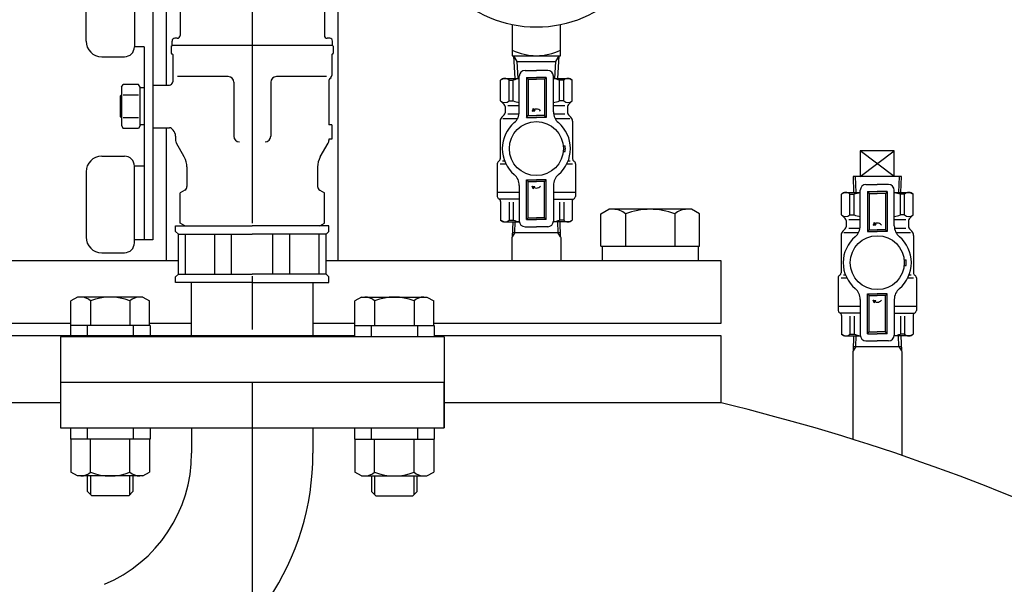
# Model space of a CAD drawing. Extents: x 6078 to 11870, y 0 to 4368.
# Drawn here: x 8099 to 8445, y 2326 to 2525 of the extents above; entities that cross this region are included whole.
import ezdxf

# ---------------------------------------------------------------- set-up
doc = ezdxf.new("R2010")
doc.units = 0
doc.header["$LTSCALE"] = 75
doc.header["$MEASUREMENT"] = 0
doc.linetypes.add('CENTER', pattern=[2, 1.25, -0.25, 0.25, -0.25])
doc.layers.get('0').update_dxf_attribs({"color": 6, "linetype": 'CONTINUOUS'})
for name, color, linetype in [('ITTEN', 1, 'CENTER'), ('JISSEN', 7, 'CONTINUOUS'), ('SAISEN', 4, 'CONTINUOUS'), ('SUNPOU', 3, 'CONTINUOUS')]:
    doc.layers.add(name, color=color, linetype=linetype)

# ---------------------------------------------------------------- blocks, each defined once
blk = doc.blocks.new('*X7')
at = {"color": 0}
for p, q in [((84.79, 193.2), (85.6, 193.2)), ((85.07, 193.4), (85.58, 193.4)), ((85.09, 193), (85.62, 193)), ((85.34, 193.6), (85.56, 193.6)), ((85.54, 192.8), (85.64, 192.8))]:
    blk.add_line(p, q, dxfattribs=at)

msp = doc.modelspace()

# ---------------------------------------------------------------- linework, layer by layer
at = {"layer": 'ITTEN'}
msp.add_line((8180.46, 2696.86), (8180.46, 808.86), dxfattribs=at)
at = {"layer": 'JISSEN'}
for p, q in [((8150.21, 2501.66), (8150.21, 2605.98)), ((8210.71, 2439.86), (8210.71, 2605.98)), ((8138.96, 2542.16), (8138.96, 2515.16)), ((8145.46, 2541.16), (8145.46, 2447.16)), ((8121.96, 2517.16), (8121.96, 2540.16)), ((8155.06, 2537.21), (8155.06, 2519.16)), ((8205.86, 2537.21), (8205.86, 2519.16)), ((8271.96, 2522.88), (8271.96, 2512.01)), ((8288.96, 2512.01), (8288.96, 2522.88)), ((8152.21, 2515.66), (8152.21, 2517.16)), ((8154.06, 2518.16), (8153.21, 2518.16)), ((8207.71, 2518.16), (8206.86, 2518.16)), ((8208.71, 2515.66), (8208.71, 2517.16)), ((8142.46, 2515.16), (8138.96, 2515.16)), ((8142.46, 2515.16), (8142.46, 2447.16)), ((8151.96, 2515.41), (8152.21, 2515.66)), ((8151.96, 2515.41), (8151.96, 2512.91)), ((8208.71, 2515.66), (8152.21, 2515.66)), ((8208.96, 2515.41), (8208.71, 2515.66)), ((8208.96, 2515.41), (8208.96, 2512.91)), ((8127.46, 2511.66), (8135.46, 2511.66)), ((8152.21, 2512.66), (8152.21, 2512.66)), ((8152.46, 2512.41), (8152.46, 2502.83)), ((8208.46, 2512.41), (8208.46, 2505.08)), ((8208.71, 2512.66), (8208.71, 2512.66)), ((8271.96, 2512.01), (8288.96, 2512.01)), ((8272.46, 2512.01), (8273.58, 2510.01)), ((8272.46, 2512.01), (8272.93, 2504.01)), ((8273.58, 2510.01), (8273.93, 2504.01)), ((8273.58, 2510.01), (8287.34, 2510.01)), ((8286.99, 2504.01), (8287.34, 2510.01)), ((8287.34, 2510.01), (8288.46, 2512.01)), ((8287.99, 2504.01), (8288.46, 2512.01)), ((8276.46, 2506.81), (8280.46, 2506.81)), ((8276.46, 2506.81), (8280.46, 2506.81)), ((8284.46, 2506.81), (8280.46, 2506.81)), ((8284.46, 2506.81), (8280.46, 2506.81)), ((8171.96, 2504.66), (8154.17, 2504.66)), ((8173.96, 2502.66), (8173.96, 2483.66)), ((8186.96, 2502.66), (8186.96, 2483.66)), ((8206.55, 2504.66), (8188.96, 2504.66)), ((8207.46, 2503.25), (8207.46, 2487.66)), ((8207.76, 2503.96), (8208.17, 2504.37)), ((8268.96, 2504.01), (8267.86, 2503.38)), ((8268.96, 2504.01), (8267.86, 2503.38)), ((8267.86, 2496.11), (8267.86, 2503.38)), ((8267.86, 2496.11), (8267.86, 2503.38)), ((8268.96, 2504.01), (8274.46, 2504.01)), ((8268.96, 2504.01), (8274.46, 2504.01)), ((8270.85, 2496.11), (8270.85, 2503.38)), ((8270.85, 2503.38), (8272.32, 2503.38)), ((8270.85, 2503.38), (8272.32, 2503.38)), ((8270.85, 2496.11), (8270.85, 2503.38)), ((8272.32, 2496.11), (8272.32, 2503.38)), ((8272.32, 2496.11), (8272.32, 2503.38)), ((8274.46, 2492.27), (8274.46, 2504.81)), ((8274.46, 2492.27), (8274.46, 2504.81)), ((8286.46, 2492.27), (8286.46, 2504.81)), ((8286.46, 2492.27), (8286.46, 2504.81)), ((8286.46, 2504.01), (8291.96, 2504.01)), ((8286.46, 2504.01), (8291.96, 2504.01)), ((8290.08, 2503.38), (8288.6, 2503.38)), ((8288.6, 2496.11), (8288.6, 2503.38)), ((8288.6, 2496.11), (8288.6, 2503.38)), ((8290.08, 2503.38), (8288.6, 2503.38)), ((8290.08, 2496.11), (8290.08, 2503.38)), ((8290.08, 2496.11), (8290.08, 2503.38)), ((8291.96, 2504.01), (8293.06, 2503.38)), ((8291.96, 2504.01), (8293.06, 2503.38)), ((8293.06, 2496.11), (8293.06, 2503.38)), ((8293.06, 2496.11), (8293.06, 2503.38)), ((8134.46, 2500.91), (8135.04, 2501.92)), ((8134.46, 2500.91), (8134.46, 2487.41)), ((8140.38, 2501.92), (8135.04, 2501.92)), ((8140.96, 2500.91), (8140.38, 2501.92)), ((8140.96, 2487.41), (8140.96, 2500.91)), ((8142.46, 2500.66), (8140.96, 2500.66)), ((8145.46, 2501.66), (8151.3, 2501.66)), ((8152.01, 2501.96), (8152.17, 2502.12)), ((8133.96, 2497.74), (8134.46, 2498.24)), ((8133.96, 2497.74), (8133.96, 2490.59)), ((8140.38, 2498.17), (8135.04, 2498.17)), ((8269.17, 2494.81), (8267.86, 2496.11)), ((8269.17, 2494.81), (8267.86, 2496.11)), ((8270.85, 2496.11), (8272.32, 2496.11)), ((8270.85, 2496.11), (8272.32, 2496.11)), ((8290.08, 2496.11), (8288.6, 2496.11)), ((8290.08, 2496.11), (8288.6, 2496.11)), ((8291.76, 2494.81), (8293.06, 2496.11)), ((8291.76, 2494.81), (8293.06, 2496.11)), ((8269.46, 2494.1), (8269.46, 2491.93)), ((8269.46, 2494.1), (8269.46, 2491.93)), ((8270.46, 2494.51), (8274.46, 2494.51)), ((8270.46, 2494.51), (8274.46, 2494.51)), ((8286.46, 2494.51), (8290.46, 2494.51)), ((8286.46, 2494.51), (8290.46, 2494.51)), ((8291.46, 2494.1), (8291.46, 2491.93)), ((8291.46, 2494.1), (8291.46, 2491.93)), ((8133.96, 2490.59), (8134.46, 2490.09)), ((8140.38, 2490.16), (8135.04, 2490.16)), ((8267.71, 2488.93), (8267.71, 2475.75)), ((8267.71, 2488.93), (8267.71, 2475.75)), ((8269.17, 2491.22), (8268.3, 2490.35)), ((8269.17, 2491.22), (8268.3, 2490.35)), ((8273.79, 2489.76), (8268.71, 2489.76)), ((8273.79, 2489.76), (8268.71, 2489.76)), ((8270.46, 2491.51), (8274.4, 2491.51)), ((8270.46, 2491.51), (8274.4, 2491.51)), ((8286.52, 2491.51), (8290.46, 2491.51)), ((8286.52, 2491.51), (8290.46, 2491.51)), ((8292.21, 2489.76), (8287.14, 2489.76)), ((8292.21, 2489.76), (8287.14, 2489.76)), ((8291.76, 2491.22), (8292.63, 2490.35)), ((8291.76, 2491.22), (8292.63, 2490.35)), ((8293.21, 2488.93), (8293.21, 2475.75)), ((8293.21, 2488.93), (8293.21, 2475.75)), ((8134.46, 2487.41), (8135.04, 2486.41)), ((8140.38, 2486.41), (8135.04, 2486.41)), ((8140.96, 2487.41), (8140.38, 2486.41)), ((8142.46, 2487.66), (8140.96, 2487.66)), ((8145.46, 2486.66), (8151.3, 2486.66)), ((8150.21, 2439.86), (8150.21, 2486.66)), ((8152.01, 2486.37), (8152.58, 2485.79)), ((8208.46, 2487.66), (8207.46, 2487.66)), ((8208.46, 2487.66), (8208.46, 2482.66)), ((8153.46, 2483.67), (8153.46, 2482.49)), ((8153.46, 2482.66), (8153.46, 2482.49)), ((8153.46, 2482.66), (8153.46, 2482.2)), ((8208.46, 2482.66), (8207.46, 2482.66)), ((8207.46, 2482.66), (8207.46, 2482.49)), ((8207.46, 2482.66), (8207.46, 2482.2)), ((8156.52, 2476.36), (8153.73, 2481.2)), ((8204.4, 2476.36), (8207.19, 2481.2)), ((8394.46, 2478.51), (8394.46, 2469.51)), ((8406.46, 2478.51), (8394.46, 2478.51)), ((8406.46, 2478.51), (8394.46, 2478.51)), ((8394.46, 2478.51), (8394.46, 2469.51)), ((8406.46, 2469.51), (8406.46, 2478.51)), ((8406.46, 2469.51), (8406.46, 2478.51)), ((8127.46, 2476.66), (8135.46, 2476.66)), ((8268.57, 2475.01), (8269.26, 2475.01)), ((8268.57, 2475.01), (8269.26, 2475.01)), ((8291.67, 2475.01), (8292.35, 2475.01)), ((8291.67, 2475.01), (8292.35, 2475.01)), ((8121.96, 2471.16), (8121.96, 2448.16)), ((8142.46, 2473.16), (8138.96, 2473.16)), ((8138.96, 2446.16), (8138.96, 2473.16)), ((8157.46, 2472.86), (8157.46, 2466.03)), ((8203.46, 2472.86), (8203.46, 2466.03)), ((8266.71, 2474.01), (8266.71, 2464.01)), ((8266.71, 2474.01), (8266.71, 2464.01)), ((8267.71, 2474.01), (8269.7, 2474.01)), ((8267.71, 2474.01), (8269.7, 2474.01)), ((8291.23, 2474.01), (8293.21, 2474.01)), ((8291.23, 2474.01), (8293.21, 2474.01)), ((8294.21, 2474.01), (8294.21, 2464.01)), ((8294.21, 2474.01), (8294.21, 2464.01)), ((8391.95, 2469.51), (8392.13, 2463.86)), ((8408.97, 2469.51), (8391.95, 2469.51)), ((8408.97, 2469.51), (8391.95, 2469.51)), ((8391.95, 2469.51), (8392.13, 2463.86)), ((8408.79, 2463.86), (8408.97, 2469.51)), ((8408.79, 2463.86), (8408.97, 2469.51)), ((8156.71, 2464.73), (8155.06, 2463.78)), ((8204.21, 2464.73), (8205.86, 2463.78)), ((8274.46, 2466.35), (8274.46, 2453.81)), ((8274.46, 2466.35), (8274.46, 2453.81)), ((8286.46, 2466.35), (8286.46, 2453.81)), ((8286.46, 2466.35), (8286.46, 2453.81)), ((8394.46, 2452.12), (8394.46, 2464.66)), ((8394.46, 2452.12), (8394.46, 2464.66)), ((8396.46, 2466.66), (8400.46, 2466.66)), ((8396.46, 2466.66), (8400.46, 2466.66)), ((8404.46, 2466.66), (8400.46, 2466.66)), ((8404.46, 2466.66), (8400.46, 2466.66)), ((8406.46, 2452.12), (8406.46, 2464.66)), ((8406.46, 2452.12), (8406.46, 2464.66)), ((8155.06, 2453.12), (8155.06, 2463.78)), ((8205.86, 2453.12), (8205.86, 2463.78)), ((8266.71, 2464.01), (8266.71, 2462.51)), ((8266.71, 2464.01), (8274.46, 2464.01)), ((8266.71, 2464.01), (8274.46, 2464.01)), ((8266.71, 2464.01), (8266.71, 2462.51)), ((8274.46, 2461.51), (8267.46, 2461.51)), ((8274.46, 2461.51), (8267.46, 2461.51)), ((8286.46, 2464.01), (8294.21, 2464.01)), ((8286.46, 2464.01), (8294.21, 2464.01)), ((8286.46, 2461.51), (8293.48, 2461.51)), ((8286.46, 2461.51), (8293.48, 2461.51)), ((8294.21, 2464.01), (8294.21, 2462.51)), ((8294.21, 2464.01), (8294.21, 2462.51)), ((8388.96, 2463.86), (8387.86, 2463.23)), ((8388.96, 2463.86), (8387.86, 2463.23)), ((8387.86, 2455.96), (8387.86, 2463.23)), ((8387.86, 2455.96), (8387.86, 2463.23)), ((8388.96, 2463.86), (8394.46, 2463.86)), ((8388.96, 2463.86), (8394.46, 2463.86)), ((8390.85, 2455.96), (8390.85, 2463.23)), ((8390.85, 2463.23), (8392.32, 2463.23)), ((8390.85, 2463.23), (8392.32, 2463.23)), ((8390.85, 2455.96), (8390.85, 2463.23)), ((8392.32, 2455.96), (8392.32, 2463.23)), ((8392.32, 2455.96), (8392.32, 2463.23)), ((8406.46, 2463.86), (8411.96, 2463.86)), ((8406.46, 2463.86), (8411.96, 2463.86)), ((8410.08, 2463.23), (8408.6, 2463.23)), ((8408.6, 2455.96), (8408.6, 2463.23)), ((8408.6, 2455.96), (8408.6, 2463.23)), ((8410.08, 2463.23), (8408.6, 2463.23)), ((8410.08, 2455.96), (8410.08, 2463.23)), ((8410.08, 2455.96), (8410.08, 2463.23)), ((8411.96, 2463.86), (8413.06, 2463.23)), ((8411.96, 2463.86), (8413.06, 2463.23)), ((8413.06, 2455.96), (8413.06, 2463.23)), ((8413.06, 2455.96), (8413.06, 2463.23)), ((8267.86, 2460.7), (8267.86, 2454.15)), ((8267.86, 2460.7), (8267.86, 2454.15)), ((8270.85, 2460.51), (8270.85, 2454.15)), ((8270.85, 2460.51), (8270.85, 2454.15)), ((8272.32, 2460.51), (8272.32, 2454.15)), ((8272.32, 2460.51), (8272.32, 2454.15)), ((8288.6, 2460.51), (8288.6, 2454.15)), ((8288.6, 2460.51), (8288.6, 2454.15)), ((8290.08, 2460.51), (8290.08, 2454.15)), ((8290.08, 2460.51), (8290.08, 2454.15)), ((8293.06, 2460.7), (8293.06, 2454.15)), ((8293.06, 2460.7), (8293.06, 2454.15)), ((8303.2, 2456.33), (8306.02, 2457.96)), ((8335.02, 2457.96), (8306.02, 2457.96)), ((8337.84, 2456.33), (8335.02, 2457.96)), ((8268.96, 2453.51), (8267.86, 2454.15)), ((8268.96, 2453.51), (8267.86, 2454.15)), ((8270.85, 2454.15), (8272.32, 2454.15)), ((8270.85, 2454.15), (8272.32, 2454.15)), ((8290.08, 2454.15), (8288.6, 2454.15)), ((8290.08, 2454.15), (8288.6, 2454.15)), ((8291.96, 2453.51), (8293.06, 2454.15)), ((8291.96, 2453.51), (8293.06, 2454.15)), ((8303.2, 2444.96), (8303.2, 2456.33)), ((8311.86, 2456.33), (8311.86, 2444.96)), ((8329.18, 2456.33), (8329.18, 2444.96)), ((8337.84, 2444.96), (8337.84, 2456.33)), ((8389.17, 2454.66), (8387.86, 2455.96)), ((8389.17, 2454.66), (8387.86, 2455.96)), ((8389.46, 2453.95), (8389.46, 2451.78)), ((8389.46, 2453.95), (8389.46, 2451.78)), ((8390.46, 2454.36), (8394.46, 2454.36)), ((8390.46, 2454.36), (8394.46, 2454.36)), ((8390.85, 2455.96), (8392.32, 2455.96)), ((8390.85, 2455.96), (8392.32, 2455.96)), ((8406.46, 2454.36), (8410.46, 2454.36)), ((8406.46, 2454.36), (8410.46, 2454.36)), ((8410.08, 2455.96), (8408.6, 2455.96)), ((8410.08, 2455.96), (8408.6, 2455.96)), ((8411.46, 2453.95), (8411.46, 2451.78)), ((8411.46, 2453.95), (8411.46, 2451.78)), ((8411.76, 2454.66), (8413.06, 2455.96)), ((8411.76, 2454.66), (8413.06, 2455.96)), ((8153.46, 2450.16), (8153.46, 2452.16)), ((8153.46, 2452.16), (8180.46, 2452.16)), ((8156.71, 2452.16), (8155.06, 2453.12)), ((8207.46, 2452.16), (8180.46, 2452.16)), ((8204.21, 2452.16), (8205.86, 2453.12)), ((8207.46, 2450.16), (8207.46, 2452.16)), ((8268.96, 2453.51), (8274.49, 2453.51)), ((8268.96, 2453.51), (8274.49, 2453.51)), ((8272.13, 2453.51), (8271.97, 2448.25)), ((8272.13, 2453.51), (8271.97, 2448.25)), ((8276.46, 2451.81), (8280.46, 2451.81)), ((8276.46, 2451.81), (8280.46, 2451.81)), ((8284.46, 2451.81), (8280.46, 2451.81)), ((8284.46, 2451.81), (8280.46, 2451.81)), ((8291.96, 2453.51), (8286.44, 2453.51)), ((8291.96, 2453.51), (8286.44, 2453.51)), ((8288.96, 2448.25), (8288.79, 2453.51)), ((8288.96, 2448.25), (8288.79, 2453.51)), ((8389.17, 2451.07), (8388.3, 2450.2)), ((8389.17, 2451.07), (8388.3, 2450.2)), ((8390.46, 2451.36), (8394.4, 2451.36)), ((8390.46, 2451.36), (8394.4, 2451.36)), ((8406.52, 2451.36), (8410.46, 2451.36)), ((8406.52, 2451.36), (8410.46, 2451.36)), ((8411.76, 2451.07), (8412.63, 2450.2)), ((8411.76, 2451.07), (8412.63, 2450.2)), ((8145.46, 2447.16), (8138.96, 2447.16)), ((8153.46, 2450.16), (8154.46, 2449.16)), ((8154.46, 2435.16), (8154.46, 2449.16)), ((8154.46, 2449.16), (8180.46, 2449.16)), ((8156.93, 2435.16), (8156.93, 2449.16)), ((8167.23, 2435.16), (8167.23, 2449.16)), ((8173.18, 2435.16), (8173.18, 2449.16)), ((8206.46, 2449.16), (8180.46, 2449.16)), ((8187.74, 2435.16), (8187.74, 2449.16)), ((8193.7, 2435.16), (8193.7, 2449.16)), ((8204, 2435.16), (8204, 2449.16)), ((8207.46, 2450.16), (8206.46, 2449.16)), ((8206.46, 2435.16), (8206.46, 2449.16)), ((8271.97, 2448.25), (8271.81, 2447.98)), ((8271.97, 2448.25), (8271.81, 2447.98)), ((8271.81, 2447.98), (8271.81, 2439.86)), ((8272.02, 2449.81), (8288.91, 2449.81)), ((8272.02, 2449.81), (8288.91, 2449.81)), ((8288.96, 2448.25), (8289.11, 2447.98)), ((8288.96, 2448.25), (8289.11, 2447.98)), ((8289.11, 2447.98), (8289.11, 2439.86)), ((8387.71, 2448.78), (8387.71, 2435.6)), ((8387.71, 2448.78), (8387.71, 2435.6)), ((8393.79, 2449.61), (8388.71, 2449.61)), ((8393.79, 2449.61), (8388.71, 2449.61)), ((8412.21, 2449.61), (8407.14, 2449.61)), ((8412.21, 2449.61), (8407.14, 2449.61)), ((8413.21, 2448.78), (8413.21, 2435.6)), ((8413.21, 2448.78), (8413.21, 2435.6)), ((8303.2, 2444.96), (8337.84, 2444.96)), ((8303.62, 2444.96), (8303.62, 2439.86)), ((8311.86, 2444.96), (8311.86, 2444.96)), ((8337.42, 2444.96), (8337.42, 2439.86)), ((8127.46, 2442.66), (8135.46, 2442.66)), ((8154.46, 2439.86), (8015.46, 2439.86)), ((8345.46, 2439.86), (8206.46, 2439.86)), ((8345.46, 2417.86), (8345.46, 2439.86)), ((8153.46, 2434.16), (8154.46, 2435.16)), ((8153.46, 2432.16), (8153.46, 2434.16)), ((8154.46, 2435.16), (8180.46, 2435.16)), ((8206.46, 2435.16), (8180.46, 2435.16)), ((8207.46, 2434.16), (8206.46, 2435.16)), ((8207.46, 2432.16), (8207.46, 2434.16)), ((8386.71, 2433.86), (8386.71, 2423.86)), ((8386.71, 2433.86), (8386.71, 2423.86)), ((8387.71, 2433.86), (8389.7, 2433.86)), ((8387.71, 2433.86), (8389.7, 2433.86)), ((8388.57, 2434.86), (8389.26, 2434.86)), ((8388.57, 2434.86), (8389.26, 2434.86)), ((8411.23, 2433.86), (8413.21, 2433.86)), ((8411.23, 2433.86), (8413.21, 2433.86)), ((8411.67, 2434.86), (8412.35, 2434.86)), ((8411.67, 2434.86), (8412.35, 2434.86)), ((8414.21, 2433.86), (8414.21, 2423.86)), ((8414.21, 2433.86), (8414.21, 2423.86)), ((8180.46, 2432.16), (8153.46, 2432.16)), ((8159.11, 2413.36), (8159.11, 2432.16)), ((8180.46, 2432.16), (8207.46, 2432.16)), ((8201.81, 2432.16), (8201.81, 2413.36)), ((8118.96, 2427.06), (8116.61, 2425.7)), ((8141.96, 2427.06), (8118.96, 2427.06)), ((8141.96, 2427.06), (8144.32, 2425.7)), ((8218.96, 2427.06), (8216.61, 2425.7)), ((8218.96, 2427.06), (8241.96, 2427.06)), ((8241.96, 2427.06), (8244.32, 2425.7)), ((8394.46, 2426.2), (8394.46, 2413.66)), ((8394.46, 2426.2), (8394.46, 2413.66)), ((8406.46, 2426.2), (8406.46, 2413.66)), ((8406.46, 2426.2), (8406.46, 2413.66)), ((8116.61, 2417.06), (8116.61, 2425.7)), ((8123.53, 2425.7), (8123.53, 2417.06)), ((8137.39, 2425.7), (8137.39, 2417.06)), ((8144.32, 2417.06), (8144.32, 2425.7)), ((8216.61, 2417.06), (8216.61, 2425.7)), ((8223.53, 2425.7), (8223.53, 2417.06)), ((8237.39, 2425.7), (8237.39, 2417.06)), ((8244.32, 2417.06), (8244.32, 2425.7)), ((8386.71, 2423.86), (8386.71, 2422.36)), ((8386.71, 2423.86), (8394.46, 2423.86)), ((8386.71, 2423.86), (8394.46, 2423.86)), ((8386.71, 2423.86), (8386.71, 2422.36)), ((8406.46, 2423.86), (8414.21, 2423.86)), ((8406.46, 2423.86), (8414.21, 2423.86)), ((8414.21, 2423.86), (8414.21, 2422.36)), ((8414.21, 2423.86), (8414.21, 2422.36)), ((8394.46, 2421.36), (8387.46, 2421.36)), ((8394.46, 2421.36), (8387.46, 2421.36)), ((8387.86, 2420.55), (8387.86, 2414)), ((8387.86, 2420.55), (8387.86, 2414)), ((8390.85, 2420.36), (8390.85, 2414)), ((8390.85, 2420.36), (8390.85, 2414)), ((8392.32, 2420.36), (8392.32, 2414)), ((8392.32, 2420.36), (8392.32, 2414)), ((8406.46, 2421.36), (8413.48, 2421.36)), ((8406.46, 2421.36), (8413.48, 2421.36)), ((8408.6, 2420.36), (8408.6, 2414)), ((8408.6, 2420.36), (8408.6, 2414)), ((8410.08, 2420.36), (8410.08, 2414)), ((8410.08, 2420.36), (8410.08, 2414)), ((8413.06, 2420.55), (8413.06, 2414)), ((8413.06, 2420.55), (8413.06, 2414)), ((8015.46, 2417.86), (8116.61, 2417.86)), ((8116.46, 2417.06), (8116.46, 2413.06)), ((8144.46, 2417.06), (8116.46, 2417.06)), ((8122.36, 2417.06), (8122.36, 2413.06)), ((8138.56, 2417.06), (8138.56, 2413.06)), ((8144.32, 2417.86), (8159.11, 2417.86)), ((8144.46, 2417.06), (8144.46, 2413.06)), ((8201.81, 2417.86), (8216.61, 2417.86)), ((8216.46, 2417.06), (8244.46, 2417.06)), ((8216.46, 2417.06), (8216.46, 2413.06)), ((8222.36, 2417.06), (8222.36, 2413.06)), ((8238.56, 2417.06), (8238.56, 2413.06)), ((8244.32, 2417.86), (8345.46, 2417.86)), ((8244.46, 2417.06), (8244.46, 2413.06)), ((8216.46, 2413.36), (8015.46, 2413.36)), ((8247.96, 2413.06), (8112.96, 2413.06)), ((8112.96, 2413.06), (8112.96, 2397.06)), ((8345.46, 2413.36), (8244.46, 2413.36)), ((8247.96, 2413.06), (8247.96, 2397.06)), ((8345.46, 2389.77), (8345.46, 2413.36)), ((8388.96, 2413.36), (8387.86, 2414)), ((8388.96, 2413.36), (8387.86, 2414)), ((8388.96, 2413.36), (8394.49, 2413.36)), ((8388.96, 2413.36), (8394.49, 2413.36)), ((8390.85, 2414), (8392.32, 2414)), ((8390.85, 2414), (8392.32, 2414)), ((8392.13, 2413.36), (8391.97, 2408.1)), ((8411.96, 2413.36), (8406.44, 2413.36)), ((8411.96, 2413.36), (8406.44, 2413.36)), ((8410.08, 2414), (8408.6, 2414)), ((8410.08, 2414), (8408.6, 2414)), ((8408.79, 2413.36), (8408.96, 2408.1)), ((8411.96, 2413.36), (8413.06, 2414)), ((8411.96, 2413.36), (8413.06, 2414)), ((8392.02, 2409.66), (8408.91, 2409.66)), ((8396.46, 2411.66), (8400.46, 2411.66)), ((8396.46, 2411.66), (8400.46, 2411.66)), ((8404.46, 2411.66), (8400.46, 2411.66)), ((8404.46, 2411.66), (8400.46, 2411.66)), ((8391.97, 2408.1), (8391.81, 2407.83)), ((8391.81, 2407.83), (8391.81, 2376.98)), ((8408.96, 2408.1), (8409.11, 2407.83)), ((8409.11, 2407.83), (8409.11, 2371.32)), ((8112.96, 2397.06), (8247.96, 2397.06)), ((8112.96, 2397.06), (8112.96, 2381.06)), ((8247.96, 2381.06), (8247.96, 2397.06)), ((8247.96, 2397.06), (8247.96, 2381.06)), ((8112.96, 2389.77), (8064.34, 2389.77)), ((8345.46, 2389.77), (8247.96, 2389.77)), ((8112.96, 2381.06), (8247.96, 2381.06)), ((8116.46, 2381.06), (8116.46, 2377.06)), ((8122.36, 2381.06), (8122.36, 2377.06)), ((8138.56, 2381.06), (8138.56, 2377.06)), ((8144.46, 2381.06), (8144.46, 2377.06)), ((8159.11, 2381.06), (8159.11, 2372.06)), ((8201.81, 2381.06), (8201.81, 2372.06)), ((8216.46, 2381.06), (8216.46, 2377.06)), ((8222.36, 2381.06), (8222.36, 2377.06)), ((8238.56, 2381.06), (8238.56, 2377.06)), ((8244.46, 2381.06), (8244.46, 2377.06)), ((8144.46, 2377.06), (8116.46, 2377.06)), ((8116.61, 2377.06), (8116.61, 2365.42)), ((8123.53, 2365.42), (8123.53, 2377.06)), ((8137.39, 2365.42), (8137.39, 2377.06)), ((8144.32, 2377.06), (8144.32, 2365.42)), ((8216.46, 2377.06), (8244.46, 2377.06)), ((8216.61, 2377.06), (8216.61, 2365.42)), ((8223.53, 2365.42), (8223.53, 2377.06)), ((8237.39, 2365.42), (8237.39, 2377.06)), ((8244.32, 2377.06), (8244.32, 2365.42)), ((8118.96, 2364.06), (8116.61, 2365.42)), ((8141.96, 2364.06), (8118.96, 2364.06)), ((8122.46, 2358.56), (8122.46, 2364.06)), ((8138.46, 2364.06), (8138.46, 2358.56)), ((8141.96, 2364.06), (8144.32, 2365.42)), ((8218.96, 2364.06), (8216.61, 2365.42)), ((8218.96, 2364.06), (8241.96, 2364.06)), ((8222.46, 2364.06), (8222.46, 2358.56)), ((8238.46, 2358.56), (8238.46, 2364.06)), ((8241.96, 2364.06), (8244.32, 2365.42)), ((8123.96, 2357.06), (8122.46, 2358.56)), ((8136.96, 2357.06), (8123.96, 2357.06)), ((8138.46, 2358.56), (8136.96, 2357.06)), ((8222.46, 2358.56), (8223.96, 2357.06)), ((8223.96, 2357.06), (8236.96, 2357.06)), ((8236.96, 2357.06), (8238.46, 2358.56))]:
    msp.add_line(p, q, dxfattribs=at)
msp.add_circle((8280.46, 2564.01), 42, dxfattribs=at)
for centre, radius, start, end in [((8127.46, 2517.16), 5.5, 180, 270), ((8153.21, 2517.16), 1, 90, 180), ((8154.06, 2519.16), 1, 270, 0), ((8206.86, 2519.16), 1, 180, 270), ((8207.71, 2517.16), 1, 0, 90), ((8135.46, 2515.16), 3.5, 270, 0), ((8152.21, 2512.91), 0.25, 180, 270), ((8208.71, 2512.91), 0.25, 270, 0), ((8280.46, 2531.08), 19.06, 243.519, 296.481), ((8152.21, 2512.41), 0.25, 0, 90), ((8208.71, 2512.41), 0.25, 90, 180), ((8276.46, 2504.81), 2, 90, 180), ((8276.46, 2504.81), 2, 90, 180), ((8284.46, 2504.81), 2, 0, 90), ((8284.46, 2504.81), 2, 0, 90), ((8151.46, 2502.83), 1, 315, 0), ((8171.96, 2502.66), 2, 0, 90), ((8188.96, 2502.66), 2, 90, 180), ((8208.46, 2503.25), 1, 135, 180), ((8207.46, 2505.08), 1, 315, 0), ((8269.35, 2501.94), 2.07, 43.8803, 136.1197), ((8269.35, 2501.94), 2.07, 43.8803, 136.1197), ((8275.87, 2493.78), 10.24, 97.905, 110.2887), ((8275.87, 2493.78), 10.24, 97.905, 110.2887), ((8285.05, 2493.78), 10.24, 69.7113, 82.095), ((8285.05, 2493.78), 10.24, 69.7113, 82.095), ((8291.57, 2501.94), 2.07, 43.8803, 136.1197), ((8291.57, 2501.94), 2.07, 43.8803, 136.1197), ((8151.3, 2502.66), 1, 270, 315), ((8269.35, 2497.67), 2.15, 226.181, 313.819), ((8269.35, 2497.67), 2.15, 226.181, 313.819), ((8275.87, 2506.31), 10.8, 250.8107, 262.5092), ((8275.87, 2506.31), 10.8, 250.8107, 262.5092), ((8285.05, 2506.31), 10.8, 277.4908, 289.1893), ((8285.05, 2506.31), 10.8, 277.4908, 289.1893), ((8291.57, 2497.67), 2.15, 226.181, 313.819), ((8291.57, 2497.67), 2.15, 226.181, 313.819), ((8268.46, 2494.1), 1, 0, 45), ((8268.46, 2494.1), 1, 0, 45), ((8269.46, 2492.27), 5, 310.3202, 0), ((8269.46, 2492.27), 5, 310.3202, 0), ((8291.46, 2492.27), 5, 180, 229.6798), ((8291.46, 2492.27), 5, 180, 229.6798), ((8292.46, 2494.1), 1, 135, 180), ((8292.46, 2494.1), 1, 135, 180), ((8269.71, 2488.93), 2, 135, 180), ((8269.71, 2488.93), 2, 135, 180), ((8268.46, 2491.93), 1, 315, 0), ((8268.46, 2491.93), 1, 315, 0), ((8292.46, 2491.93), 1, 180, 225), ((8292.46, 2491.93), 1, 180, 225), ((8291.21, 2488.93), 2, 0, 45), ((8291.21, 2488.93), 2, 0, 45), ((8151.3, 2485.66), 1, 45, 90), ((8150.46, 2483.67), 3, 0, 45), ((8280.46, 2479.31), 12, 130.3202, 180), ((8280.46, 2479.31), 12, 130.3202, 180), ((8280.46, 2479.31), 12, 0, 49.6798), ((8280.46, 2479.31), 12, 0, 49.6798), ((8155.46, 2482.2), 2, 180, 210), ((8175.96, 2483.66), 2, 180, 270), ((8184.96, 2483.66), 2, 270, 0), ((8205.46, 2482.2), 2, 330, 0), ((8280.46, 2479.31), 12, 180, 229.6798), ((8280.46, 2479.31), 12, 180, 229.6798), ((8280.46, 2479.31), 12, 310.3202, 0), ((8280.46, 2479.31), 12, 310.3202, 0), ((8127.46, 2471.16), 5.5, 90, 180), ((8135.46, 2473.16), 3.5, 0, 90), ((8150.46, 2472.86), 7, 0, 30), ((8210.46, 2472.86), 7, 150, 180), ((8267.71, 2474.01), 1, 120, 180), ((8267.71, 2474.01), 1, 120, 180), ((8266.71, 2475.75), 1, 300, 0), ((8266.71, 2475.75), 1, 300, 0), ((8294.21, 2475.75), 1, 180, 240), ((8294.21, 2475.75), 1, 180, 240), ((8293.21, 2474.01), 1, 0, 60), ((8293.21, 2474.01), 1, 0, 60), ((8269.46, 2466.35), 5, 0, 49.6798), ((8269.46, 2466.35), 5, 0, 49.6798), ((8291.46, 2466.35), 5, 130.3202, 180), ((8291.46, 2466.35), 5, 130.3202, 180), ((8155.96, 2466.03), 1.5, 300, 0), ((8204.96, 2466.03), 1.5, 180, 240), ((8396.46, 2464.66), 2, 90, 180), ((8396.46, 2464.66), 2, 90, 180), ((8404.46, 2464.66), 2, 0, 90), ((8404.46, 2464.66), 2, 0, 90), ((8267.71, 2462.51), 1, 180, 244.8493), ((8267.71, 2462.51), 1, 180, 244.8493), ((8266.86, 2460.7), 1, 0, 64.8493), ((8266.86, 2460.7), 1, 0, 64.8493), ((8294.06, 2460.7), 1, 115.1507, 180), ((8294.06, 2460.7), 1, 115.1507, 180), ((8293.21, 2462.51), 1, 295.1507, 0), ((8293.21, 2462.51), 1, 295.1507, 0), ((8389.35, 2461.79), 2.07, 43.8803, 136.1197), ((8389.35, 2461.79), 2.07, 43.8803, 136.1197), ((8395.87, 2453.63), 10.24, 97.905, 110.2887), ((8395.87, 2453.63), 10.24, 97.905, 110.2887), ((8405.05, 2453.63), 10.24, 69.7113, 82.095), ((8405.05, 2453.63), 10.24, 69.7113, 82.095), ((8411.57, 2461.79), 2.07, 43.8803, 136.1197), ((8411.57, 2461.79), 2.07, 43.8803, 136.1197), ((8307.53, 2451.39), 6.57, 48.7807, 90), ((8320.52, 2434.12), 23.84, 68.7016, 111.2984), ((8333.51, 2451.39), 6.57, 90, 131.2193), ((8269.35, 2455.58), 2.07, 223.8803, 316.1197), ((8269.35, 2455.58), 2.07, 223.8803, 316.1197), ((8275.87, 2463.75), 10.24, 249.7113, 262.1541), ((8275.87, 2463.75), 10.24, 249.7113, 262.1541), ((8285.05, 2463.75), 10.24, 277.8459, 290.2887), ((8285.05, 2463.75), 10.24, 277.8459, 290.2887), ((8291.57, 2455.58), 2.07, 223.8803, 316.1197), ((8291.57, 2455.58), 2.07, 223.8803, 316.1197), ((8389.35, 2457.52), 2.15, 226.181, 313.819), ((8389.35, 2457.52), 2.15, 226.181, 313.819), ((8388.46, 2453.95), 1, 0, 45), ((8388.46, 2453.95), 1, 0, 45), ((8395.87, 2466.16), 10.8, 250.8107, 262.5092), ((8395.87, 2466.16), 10.8, 250.8107, 262.5092), ((8405.05, 2466.16), 10.8, 277.4908, 289.1893), ((8405.05, 2466.16), 10.8, 277.4908, 289.1893), ((8411.57, 2457.52), 2.15, 226.181, 313.819), ((8411.57, 2457.52), 2.15, 226.181, 313.819), ((8412.46, 2453.95), 1, 135, 180), ((8412.46, 2453.95), 1, 135, 180), ((8276.46, 2453.81), 2, 180, 270), ((8276.46, 2453.81), 2, 180, 270), ((8284.46, 2453.81), 2, 270, 0), ((8284.46, 2453.81), 2, 270, 0), ((8388.46, 2451.78), 1, 315, 0), ((8388.46, 2451.78), 1, 315, 0), ((8389.46, 2452.12), 5, 310.3202, 0), ((8389.46, 2452.12), 5, 310.3202, 0), ((8411.46, 2452.12), 5, 180, 229.6798), ((8411.46, 2452.12), 5, 180, 229.6798), ((8412.46, 2451.78), 1, 180, 225), ((8412.46, 2451.78), 1, 180, 225), ((8127.46, 2448.16), 5.5, 180, 270), ((8389.71, 2448.78), 2, 135, 180), ((8389.71, 2448.78), 2, 135, 180), ((8400.46, 2439.16), 12, 130.3202, 180), ((8400.46, 2439.16), 12, 130.3202, 180), ((8400.46, 2439.16), 12, 0, 49.6798), ((8400.46, 2439.16), 12, 0, 49.6798), ((8411.21, 2448.78), 2, 0, 45), ((8411.21, 2448.78), 2, 0, 45), ((8135.46, 2446.16), 3.5, 270, 0), ((8400.46, 2439.16), 12, 180, 229.6798), ((8400.46, 2439.16), 12, 180, 229.6798), ((8400.46, 2439.16), 12, 310.3202, 0), ((8400.46, 2439.16), 12, 310.3202, 0), ((8387.71, 2433.86), 1, 120, 180), ((8387.71, 2433.86), 1, 120, 180), ((8386.71, 2435.6), 1, 300, 0), ((8386.71, 2435.6), 1, 300, 0), ((8414.21, 2435.6), 1, 180, 240), ((8414.21, 2435.6), 1, 180, 240), ((8413.21, 2433.86), 1, 0, 60), ((8413.21, 2433.86), 1, 0, 60), ((8389.46, 2426.2), 5, 0, 49.6798), ((8389.46, 2426.2), 5, 0, 49.6798), ((8411.46, 2426.2), 5, 130.3202, 180), ((8411.46, 2426.2), 5, 130.3202, 180), ((8120.07, 2421.97), 5.09, 47.1167, 90), ((8130.46, 2408.74), 18.32, 67.7807, 112.2193), ((8140.85, 2421.97), 5.09, 90, 132.8833), ((8220.07, 2421.97), 5.09, 47.1167, 90), ((8230.46, 2408.74), 18.32, 67.7807, 112.2193), ((8240.85, 2421.97), 5.09, 90, 132.8833), ((8387.71, 2422.36), 1, 180, 244.8493), ((8387.71, 2422.36), 1, 180, 244.8493), ((8386.86, 2420.55), 1, 0, 64.8493), ((8386.86, 2420.55), 1, 0, 64.8493), ((8414.06, 2420.55), 1, 115.1507, 180), ((8414.06, 2420.55), 1, 115.1507, 180), ((8413.21, 2422.36), 1, 295.1507, 0), ((8413.21, 2422.36), 1, 295.1507, 0), ((8389.35, 2415.43), 2.07, 223.8803, 316.1197), ((8389.35, 2415.43), 2.07, 223.8803, 316.1197), ((8395.87, 2423.6), 10.24, 249.7113, 262.1541), ((8395.87, 2423.6), 10.24, 249.7113, 262.1541), ((8396.46, 2413.66), 2, 180, 270), ((8396.46, 2413.66), 2, 180, 270), ((8404.46, 2413.66), 2, 270, 0), ((8404.46, 2413.66), 2, 270, 0), ((8405.05, 2423.6), 10.24, 277.8459, 290.2887), ((8405.05, 2423.6), 10.24, 277.8459, 290.2887), ((8411.57, 2415.43), 2.07, 223.8803, 316.1197), ((8411.57, 2415.43), 2.07, 223.8803, 316.1197), ((8180.46, 1701.36), 707.9, 63.84547, 76.52131), ((8109.11, 2372.06), 50, 292.6721, 0), ((8109.11, 2372.06), 92.7, 292.6721, 0), ((8120.07, 2369.15), 5.09, 270, 312.8833), ((8130.46, 2382.38), 18.32, 247.7807, 292.2193), ((8140.85, 2369.15), 5.09, 227.1167, 270), ((8220.07, 2369.15), 5.09, 270, 312.8833), ((8230.46, 2382.38), 18.32, 247.7807, 292.2193), ((8240.85, 2369.15), 5.09, 227.1167, 270)]:
    msp.add_arc(centre, radius, start, end, dxfattribs=at)
at = {"layer": 'SAISEN'}
for p, q in [((8406.46, 2469.51), (8394.46, 2478.51)), ((8394.46, 2469.51), (8406.46, 2478.51)), ((8394.46, 2469.51), (8406.46, 2478.51)), ((8406.46, 2469.51), (8394.46, 2478.51)), ((8392.99, 2463.86), (8392.81, 2469.51)), ((8392.99, 2463.86), (8392.81, 2469.51)), ((8408.11, 2469.51), (8407.94, 2463.86)), ((8408.11, 2469.51), (8407.94, 2463.86)), ((8272.87, 2449.81), (8272.99, 2453.51)), ((8272.87, 2449.81), (8272.99, 2453.51)), ((8287.94, 2453.51), (8288.05, 2449.81)), ((8287.94, 2453.51), (8288.05, 2449.81)), ((8272.87, 2449.81), (8271.97, 2448.25)), ((8272.87, 2449.81), (8271.97, 2448.25)), ((8288.96, 2448.25), (8288.05, 2449.81)), ((8288.96, 2448.25), (8288.05, 2449.81)), ((8392.87, 2409.66), (8392.99, 2413.36)), ((8408.05, 2409.66), (8407.94, 2413.36)), ((8392.87, 2409.66), (8391.97, 2408.1)), ((8408.05, 2409.66), (8408.96, 2408.1)), ((8123.55, 2364.06), (8123.55, 2357.48)), ((8137.38, 2357.48), (8137.38, 2364.06)), ((8223.55, 2357.48), (8223.55, 2364.06)), ((8237.38, 2364.06), (8237.38, 2357.48))]:
    msp.add_line(p, q, dxfattribs=at)
at = {"layer": 'SUNPOU'}
for p, q in [((8276.96, 2504.31), (8280.46, 2504.31)), ((8276.96, 2504.31), (8277.56, 2503.71)), ((8276.96, 2504.31), (8276.96, 2490.31)), ((8276.96, 2504.31), (8276.96, 2490.31)), ((8276.96, 2504.31), (8277.56, 2503.71)), ((8276.96, 2504.31), (8280.46, 2504.31)), ((8277.56, 2503.71), (8280.46, 2503.71)), ((8277.56, 2503.71), (8277.56, 2490.91)), ((8277.56, 2503.71), (8277.56, 2490.91)), ((8277.56, 2503.71), (8280.46, 2503.71)), ((8283.96, 2504.31), (8280.46, 2504.31)), ((8283.96, 2504.31), (8280.46, 2504.31)), ((8283.36, 2503.71), (8280.46, 2503.71)), ((8283.36, 2503.71), (8280.46, 2503.71)), ((8283.96, 2504.31), (8283.36, 2503.71)), ((8283.96, 2504.31), (8283.36, 2503.71)), ((8283.36, 2503.71), (8283.36, 2490.91)), ((8283.36, 2503.71), (8283.36, 2490.91)), ((8283.96, 2504.31), (8283.96, 2490.31)), ((8283.96, 2504.31), (8283.96, 2490.31)), ((8279.37, 2493.46), (8279.96, 2492.65)), ((8279.37, 2493.46), (8279.96, 2492.65)), ((8276.96, 2490.31), (8277.56, 2490.91)), ((8276.96, 2490.31), (8277.56, 2490.91)), ((8276.96, 2490.31), (8280.46, 2490.31)), ((8276.96, 2490.31), (8280.46, 2490.31)), ((8277.56, 2490.91), (8280.46, 2490.91)), ((8277.56, 2490.91), (8280.46, 2490.91)), ((8283.36, 2490.91), (8280.46, 2490.91)), ((8283.36, 2490.91), (8280.46, 2490.91)), ((8283.96, 2490.31), (8280.46, 2490.31)), ((8283.96, 2490.31), (8280.46, 2490.31)), ((8283.96, 2490.31), (8283.36, 2490.91)), ((8283.96, 2490.31), (8283.36, 2490.91)), ((8289.91, 2480.31), (8290.61, 2480.31)), ((8289.91, 2480.31), (8290.61, 2480.31)), ((8289.91, 2478.31), (8290.61, 2478.31)), ((8289.91, 2478.31), (8290.61, 2478.31)), ((8276.96, 2468.31), (8280.46, 2468.31)), ((8276.96, 2468.31), (8277.56, 2467.71)), ((8276.96, 2454.31), (8276.96, 2468.31)), ((8276.96, 2454.31), (8276.96, 2468.31)), ((8276.96, 2468.31), (8277.56, 2467.71)), ((8276.96, 2468.31), (8280.46, 2468.31)), ((8277.56, 2467.71), (8280.46, 2467.71)), ((8277.56, 2454.91), (8277.56, 2467.71)), ((8277.56, 2454.91), (8277.56, 2467.71)), ((8277.56, 2467.71), (8280.46, 2467.71)), ((8283.96, 2468.31), (8280.46, 2468.31)), ((8283.96, 2468.31), (8280.46, 2468.31)), ((8283.36, 2467.71), (8280.46, 2467.71)), ((8283.36, 2467.71), (8280.46, 2467.71)), ((8283.96, 2468.31), (8283.36, 2467.71)), ((8283.96, 2468.31), (8283.36, 2467.71)), ((8283.36, 2454.91), (8283.36, 2467.71)), ((8283.36, 2454.91), (8283.36, 2467.71)), ((8283.96, 2454.31), (8283.96, 2468.31)), ((8283.96, 2454.31), (8283.96, 2468.31)), ((8279.37, 2465.17), (8279.96, 2465.98)), ((8279.37, 2465.17), (8279.96, 2465.98)), ((8396.96, 2464.16), (8400.46, 2464.16)), ((8396.96, 2464.16), (8397.56, 2463.56)), ((8396.96, 2464.16), (8396.96, 2450.16)), ((8396.96, 2464.16), (8396.96, 2450.16)), ((8396.96, 2464.16), (8397.56, 2463.56)), ((8396.96, 2464.16), (8400.46, 2464.16)), ((8397.56, 2463.56), (8400.46, 2463.56)), ((8397.56, 2463.56), (8397.56, 2450.76)), ((8397.56, 2463.56), (8397.56, 2450.76)), ((8397.56, 2463.56), (8400.46, 2463.56)), ((8403.96, 2464.16), (8400.46, 2464.16)), ((8403.96, 2464.16), (8400.46, 2464.16)), ((8403.36, 2463.56), (8400.46, 2463.56)), ((8403.36, 2463.56), (8400.46, 2463.56)), ((8403.96, 2464.16), (8403.36, 2463.56)), ((8403.96, 2464.16), (8403.36, 2463.56)), ((8403.36, 2463.56), (8403.36, 2450.76)), ((8403.36, 2463.56), (8403.36, 2450.76)), ((8403.96, 2464.16), (8403.96, 2450.16)), ((8403.96, 2464.16), (8403.96, 2450.16)), ((8276.96, 2454.31), (8277.56, 2454.91)), ((8276.96, 2454.31), (8277.56, 2454.91)), ((8276.96, 2454.31), (8280.46, 2454.31)), ((8276.96, 2454.31), (8280.46, 2454.31)), ((8277.56, 2454.91), (8280.46, 2454.91)), ((8277.56, 2454.91), (8280.46, 2454.91)), ((8283.36, 2454.91), (8280.46, 2454.91)), ((8283.36, 2454.91), (8280.46, 2454.91)), ((8283.96, 2454.31), (8280.46, 2454.31)), ((8283.96, 2454.31), (8280.46, 2454.31)), ((8283.96, 2454.31), (8283.36, 2454.91)), ((8283.96, 2454.31), (8283.36, 2454.91)), ((8396.96, 2450.16), (8397.56, 2450.76)), ((8396.96, 2450.16), (8397.56, 2450.76)), ((8397.56, 2450.76), (8400.46, 2450.76)), ((8397.56, 2450.76), (8400.46, 2450.76)), ((8399.37, 2453.31), (8399.96, 2452.5)), ((8399.37, 2453.31), (8399.96, 2452.5)), ((8403.36, 2450.76), (8400.46, 2450.76)), ((8403.36, 2450.76), (8400.46, 2450.76)), ((8403.96, 2450.16), (8403.36, 2450.76)), ((8403.96, 2450.16), (8403.36, 2450.76)), ((8396.96, 2450.16), (8400.46, 2450.16)), ((8396.96, 2450.16), (8400.46, 2450.16)), ((8403.96, 2450.16), (8400.46, 2450.16)), ((8403.96, 2450.16), (8400.46, 2450.16)), ((8409.91, 2440.16), (8410.61, 2440.16)), ((8409.91, 2440.16), (8410.61, 2440.16)), ((8409.91, 2438.16), (8410.61, 2438.16)), ((8409.91, 2438.16), (8410.61, 2438.16)), ((8396.96, 2428.16), (8400.46, 2428.16)), ((8396.96, 2428.16), (8397.56, 2427.56)), ((8396.96, 2414.16), (8396.96, 2428.16)), ((8396.96, 2414.16), (8396.96, 2428.16)), ((8396.96, 2428.16), (8397.56, 2427.56)), ((8396.96, 2428.16), (8400.46, 2428.16)), ((8397.56, 2427.56), (8400.46, 2427.56)), ((8397.56, 2414.76), (8397.56, 2427.56)), ((8397.56, 2414.76), (8397.56, 2427.56)), ((8397.56, 2427.56), (8400.46, 2427.56)), ((8403.96, 2428.16), (8400.46, 2428.16)), ((8403.96, 2428.16), (8400.46, 2428.16)), ((8403.36, 2427.56), (8400.46, 2427.56)), ((8403.36, 2427.56), (8400.46, 2427.56)), ((8403.96, 2428.16), (8403.36, 2427.56)), ((8403.96, 2428.16), (8403.36, 2427.56)), ((8403.36, 2414.76), (8403.36, 2427.56)), ((8403.36, 2414.76), (8403.36, 2427.56)), ((8403.96, 2414.16), (8403.96, 2428.16)), ((8403.96, 2414.16), (8403.96, 2428.16)), ((8399.37, 2425.02), (8399.96, 2425.83)), ((8399.37, 2425.02), (8399.96, 2425.83)), ((8396.96, 2414.16), (8397.56, 2414.76)), ((8396.96, 2414.16), (8397.56, 2414.76)), ((8396.96, 2414.16), (8400.46, 2414.16)), ((8396.96, 2414.16), (8400.46, 2414.16)), ((8397.56, 2414.76), (8400.46, 2414.76)), ((8397.56, 2414.76), (8400.46, 2414.76)), ((8403.36, 2414.76), (8400.46, 2414.76)), ((8403.36, 2414.76), (8400.46, 2414.76)), ((8403.96, 2414.16), (8400.46, 2414.16)), ((8403.96, 2414.16), (8400.46, 2414.16)), ((8403.96, 2414.16), (8403.36, 2414.76)), ((8403.96, 2414.16), (8403.36, 2414.76))]:
    msp.add_line(p, q, dxfattribs=at)
for points in [[(8279.37, 2493.46), (8278.96, 2492.54), (8279.96, 2492.65)], [(8279.37, 2493.46), (8278.96, 2492.54), (8279.96, 2492.65)], [(8279.37, 2465.17), (8278.96, 2466.08), (8279.96, 2465.98)], [(8279.37, 2465.17), (8278.96, 2466.08), (8279.96, 2465.98)], [(8399.37, 2453.31), (8398.96, 2452.39), (8399.96, 2452.5)], [(8399.37, 2453.31), (8398.96, 2452.39), (8399.96, 2452.5)], [(8399.37, 2425.02), (8398.96, 2425.93), (8399.96, 2425.83)], [(8399.37, 2425.02), (8398.96, 2425.93), (8399.96, 2425.83)]]:
    msp.add_lwpolyline(points, dxfattribs=at)
for centre in [(8280.46, 2479.31), (8280.46, 2479.31), (8400.46, 2439.16), (8400.46, 2439.16)]:
    msp.add_circle(centre, 9.5, dxfattribs=at)
for centre, radius, start, end in [((8280.46, 2491.22), 2, 41.4096, 138.5904), ((8280.46, 2491.22), 2, 41.4096, 138.5904), ((8280.46, 2479.31), 10.2, 354.3737, 5.6263), ((8280.46, 2479.31), 10.2, 354.3737, 5.6263), ((8280.46, 2467.41), 2, 221.4096, 318.5904), ((8280.46, 2467.41), 2, 221.4096, 318.5904), ((8400.46, 2451.07), 2, 41.4096, 138.5904), ((8400.46, 2451.07), 2, 41.4096, 138.5904), ((8400.46, 2439.16), 10.2, 354.3737, 5.6263), ((8400.46, 2439.16), 10.2, 354.3737, 5.6263), ((8400.46, 2427.26), 2, 221.4096, 318.5904), ((8400.46, 2427.26), 2, 221.4096, 318.5904)]:
    msp.add_arc(centre, radius, start, end, dxfattribs=at)

# ---------------------------------------------------------------- block references
at = {"layer": 'SUNPOU', "rotation": 270}
for p in [(8086.21, 2578.19), (8086.21, 2578.19), (8206.21, 2538.04), (8206.21, 2538.04)]:
    msp.add_blockref('*X7', p, dxfattribs=at)
at = {"layer": 'SUNPOU', "xscale": -1, "rotation": 270}
for p in [(8086.21, 2380.44), (8086.21, 2380.44), (8206.21, 2340.29), (8206.21, 2340.29)]:
    msp.add_blockref('*X7', p, dxfattribs=at)

doc.saveas('drawing.dxf')
